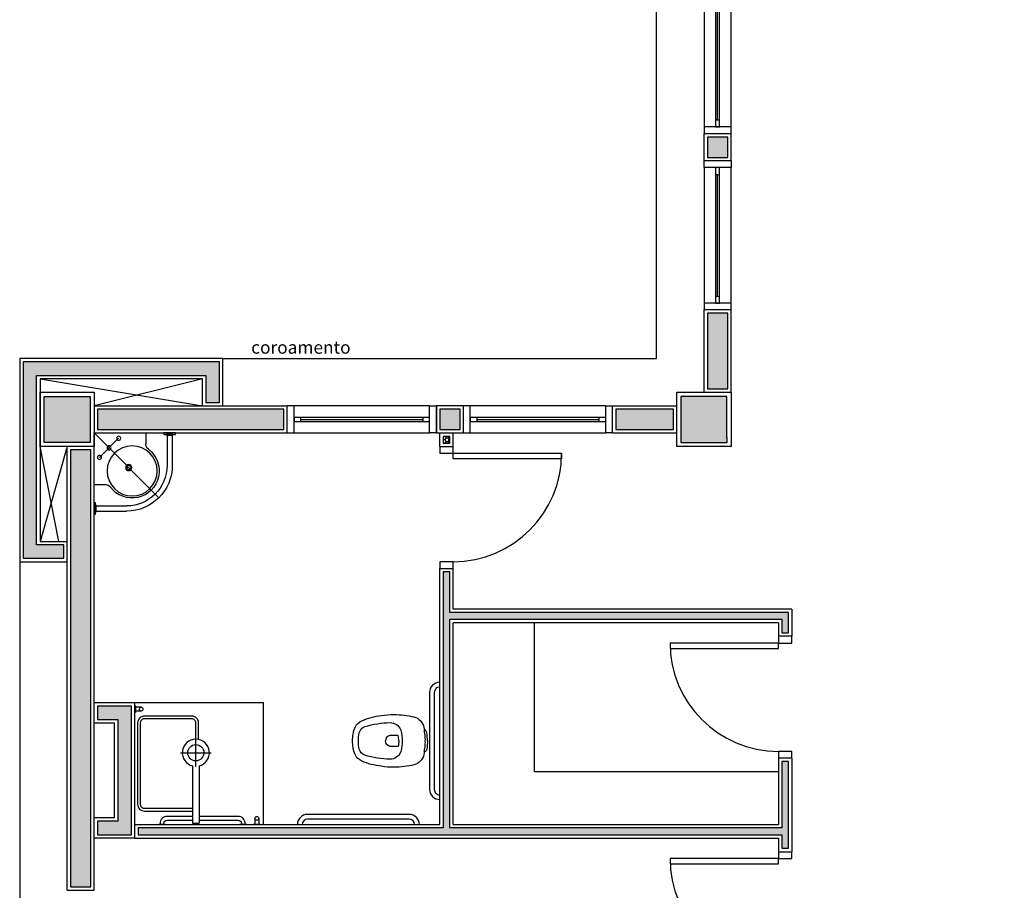
# Model space of a CAD drawing. Units: millimetres. Extents: x 44843 to 291538, y -113206 to 599.
# Drawn here: x 273403 to 274130, y -108500 to -107858 of the extents above; entities that cross this region are included whole.
import ezdxf

# ---------------------------------------------------------------- set-up
doc = ezdxf.new("R2010")
doc.units = ezdxf.units.MM
doc.header["$LTSCALE"] = 10
doc.linetypes.add('DASHDOT', pattern=[25.4, 12.7, -6.35, 0, -6.35])
for name, color, linetype in [('01', 13, 'Continuous'), ('02', 2, 'Continuous'), ('04', 4, 'Continuous'), ('30', 30, 'Continuous'), ('ARQ_Eixo', 8, 'DASHDOT'), ('EQUIP', 7, 'Continuous'), ('EQUIP_FIXOS', 13, 'Continuous'), ('EQUIP_I', 13, 'Continuous'), ('LEGENDA', 7, 'Continuous'), ('LINVISTA', 13, 'Continuous'), ('MOBILIARIO', 13, 'Continuous'), ('PAREDE', 6, 'Continuous'), ('parede gesso', 135, 'Continuous'), ('PILAR', 6, 'Continuous'), ('pilar 250', 250, 'Continuous'), ('UNIDADE', 4, 'Continuous'), ('VISTA', 1, 'Continuous')]:
    doc.layers.add(name, color=color, linetype=linetype)
doc.styles.add('ARIAL1', font='ARIAL.TTF')

# ---------------------------------------------------------------- blocks, each defined once
blk = doc.blocks.new('A$C13933B68')
for p, q in [((0.9554, 0.745), (0.9554, 0.665)), ((1.1138, 0.73), (1.1138, 0.5066)), ((1.1519, 0.73), (1.1519, 0.5065)), ((0.5754, 0.365), (0.6554, 0.365)), ((0.5904, 0.2066), (0.8138, 0.2066)), ((0.5904, 0.1685), (0.8139, 0.1685))]:
    blk.add_line(p, q)
for points in [[(1.1754, 0.735), (1.0903, 0.735), (1.0903, 0.745), (1.1754, 0.745)], [(1.1569, 0.73), (1.1088, 0.73), (1.1088, 0.735), (1.1569, 0.735)], [(0.5854, 0.2301), (0.5854, 0.145), (0.5754, 0.145), (0.5754, 0.2301)], [(0.5904, 0.2116), (0.5904, 0.1635), (0.5854, 0.1635), (0.5854, 0.2116)]]:
    blk.add_lwpolyline(points, close=True)
for centre, radius in [((0.7558, 0.706), 0.015), ((0.6851, 0.6353), 0.015), ((0.8554, 0.465), 0.185), ((0.6144, 0.5646), 0.015), ((0.8304, 0.49), 0.0225), ((0.8304, 0.49), 0.015)]:
    blk.add_circle(centre, radius)
for centre, radius, start, end in [((1.0054, 0.665), 0.05, 180, 233.1301), ((0.8554, 0.465), 0.2, 216.8699, 53.1301), ((0.8138, 0.5066), 0.3, 270, 360), ((0.8139, 0.5065), 0.338, 270, 360), ((0.6554, 0.315), 0.05, 36.8699, 90)]:
    blk.add_arc(centre, radius, start, end)
at = {"layer": 'ARQ_Eixo'}
for p, q in [((0.5754, 0.745), (1.0529, 0.2675)), ((0.7558, 0.706), (0.6144, 0.5646))]:
    blk.add_line(p, q, dxfattribs=at)
blk = doc.blocks.new('janela')
at = {"layer": '02'}
for points in [[(59379.55, 8312.27), (59384.55, 8312.27), (59384.55, 8332.27), (59379.55, 8332.27)], [(59489.55, 8312.27), (59484.55, 8312.27), (59484.55, 8332.27), (59489.55, 8332.27)]]:
    blk.add_lwpolyline(points, dxfattribs=at)
for points in [[(59384.55, 8323.77), (59384.55, 8320.77), (59389.55, 8320.77), (59389.55, 8323.77)], [(59479.55, 8323.77), (59479.55, 8320.77), (59484.55, 8320.77), (59484.55, 8323.77)]]:
    blk.add_lwpolyline(points, close=True, dxfattribs=at)
at = {"layer": 'MOBILIARIO'}
for p, q in [((59484.55, 8332.27), (59384.55, 8332.27)), ((59384.55, 8312.27), (59484.55, 8312.27))]:
    blk.add_line(p, q, dxfattribs=at)
at = {"layer": 'VISTA'}
for p, q in [((59479.55, 8323.77), (59389.55, 8323.77)), ((59389.55, 8322.27), (59479.55, 8322.27)), ((59389.55, 8320.77), (59479.55, 8320.77))]:
    blk.add_line(p, q, dxfattribs=at)
blk = doc.blocks.new('SAP8S__2')
at = {"layer": 'EQUIP', "color": 0, "linetype": 'ByBlock'}
for points in [[(8.11, -7.21), (10, -7.6, -0.147687), (15, -10.3, -0.13868), (17.7, -15.05, -0.056337), (19.45, -29.6, -0.03707), (18.75, -39.2, -0.065227), (14.94, -53.49, -0.183874), (10, -58.45, -0.096189), (0, -60.25, -0.096189), (-10, -58.45, -0.183874), (-14.94, -53.49, -0.065227), (-18.75, -39.2, -0.03707), (-19.45, -29.6, -0.056337), (-17.7, -15.05, -0.13868), (-15, -10.3, -0.147687), (-10, -7.6), (-8.11, -7.21, -0.166403)], [(0, -5, 0.038777), (-6, -5.5, 0.252608), (-8.11, -7.21, 0.252608)], [(0, -5, -0.038777), (6, -5.5, -0.252608), (8.11, -7.21, -0.252608)]]:
    blk.add_lwpolyline(points, format="xyb", dxfattribs=at)
at = {"layer": 'EQUIP_I'}
for points in [[(8.26, -7.43, 0.010644), (6.95, -7.15, 0.025143), (6.55, -7.1, -0.029767), (4.31, -6.76, 0.034354), (0, -6.6, 0.034354), (-4.31, -6.76, -0.029767), (-6.55, -7.1, 0.025143), (-6.95, -7.15, 0.008532), (-8, -7.37, 0.040827)], [(0, -26.25, 0.0408), (-4.1, -26.6), (-4.1, -32.41, 0.057291), (-4.05, -32.86, 0.350796), (0, -36.05, 0.350796)], [(0, -26.25, -0.0408), (4.1, -26.6), (4.1, -32.41, -0.057291), (4.05, -32.86, -0.350796), (0, -36.05, -0.350796)]]:
    blk.add_lwpolyline(points, format="xyb", dxfattribs=at)
blk.add_lwpolyline([(0, -23.75, -0.06168), (7.74, -24.63, -0.039055), (8.33, -24.83, -0.304091), (13.5, -32.6, -0.069516), (10.6, -51.2, -0.256205), (6, -55.35, -0.065775), (0, -56.05, -0.065775), (-6, -55.35, -0.256205), (-10.6, -51.2, -0.069516), (-13.5, -32.6, -0.304091), (-8.33, -24.83, -0.039055), (-7.74, -24.63, -0.06168)], format="xyb", close=True, dxfattribs=at)
blk = doc.blocks.new('aps_vaso_barras_pl02')
for p, q in [((-0.975, -0.04), (-0.26, -0.04)), ((-0.975, -0.075), (-0.26, -0.075)), ((-0.075, -0.225), (-0.075, -0.975)), ((-0.04, -0.225), (-0.04, -0.975))]:
    blk.add_line(p, q)
for centre, radius, start, end in [((-0.975, 0), 0.075, 180, 270), ((-0.975, 0), 0.04, 180, 270), ((-0.26, 0), 0.075, 270, 0), ((-0.26, 0), 0.04, 270, 0), ((0, -0.225), 0.075, 90, 180), ((0, -0.225), 0.04, 90, 180), ((0, -0.975), 0.075, 180, 270), ((0, -0.975), 0.04, 180, 270)]:
    blk.add_arc(centre, radius, start, end)
at = {"xscale": 0.009999999999990905, "yscale": 0.009999999999934062, "zscale": 0.01}
blk.add_blockref('SAP8S__2', (-0.6175, -0.04), dxfattribs=at)
blk = doc.blocks.new('SACHS__2')
at = {"layer": 'EQUIP', "color": 0, "linetype": 'ByBlock'}
for p, q in [((42.29, 2.4), (0, 2.4)), ((0, 2.4), (0, -2.4)), ((42.29, -2.4), (0, -2.4))]:
    blk.add_line(p, q, dxfattribs=at)
blk.add_arc((52, 0), 10, 193.88654, 166.11346, dxfattribs=at)
at = {"layer": 'EQUIP_I'}
for p, q in [((52, 11.2), (52, -11.2)), ((41.6, 0), (63.2, 0))]:
    blk.add_line(p, q, dxfattribs=at)
blk.add_circle((52, 0), 6, dxfattribs=at)

msp = doc.modelspace()

# ---------------------------------------------------------------- hatches: boundary and pattern name
at = {"layer": '30'}
h = msp.add_hatch(color=256, dxfattribs=at)
h.paths.add_polyline_path([(277196.586, -109575.149), (277186.586, -109575.149), (277186.586, -109610.149), (277111.586, -109610.149), (277111.586, -109620.149), (277196.586, -109620.149)])
h.paths.add_polyline_path([(277391.586, -110870.149), (277381.586, -110870.149), (277381.586, -110948.008), (277356.586, -110948.008), (277356.586, -110958.008), (277391.586, -110958.008)])
h.paths.add_polyline_path([(279206.586, -109575.149), (279221.586, -109575.149), (279221.586, -109565.149), (279196.586, -109565.149), (279196.586, -109660.149), (279221.586, -109660.149), (279221.586, -109650.149), (279206.586, -109650.149)])
h.paths.add_polyline_path([(276321.586, -108800.149), (276311.586, -108800.149), (276311.586, -108815.149), (276236.586, -108815.149), (276236.586, -108800.149), (276226.586, -108800.149), (276226.586, -108825.149), (276321.586, -108825.149)])
h.paths.add_polyline_path([(273485.591, -108364.149), (273460.591, -108364.149), (273460.591, -108374.149), (273475.591, -108374.149), (273475.591, -108449.149), (273460.591, -108449.149), (273460.591, -108459.149), (273485.591, -108459.149)])
h.paths.add_polyline_path([(274814.586, -106255.149), (274799.586, -106255.149), (274799.586, -106180.149), (274797.086, -106180.149), (274789.586, -106180.149), (274789.586, -106265.149), (274814.586, -106265.149)])
h.paths.add_polyline_path([(278749.086, -112050.149), (278696.586, -112050.149), (278696.586, -112065.149), (278749.086, -112065.149)])
h.paths.add_polyline_path([(274834.586, -108192.149), (274819.586, -108192.149), (274819.586, -108198.649), (274834.586, -108198.649)])
h.paths.add_polyline_path([(274990.586, -110230.149), (274975.586, -110230.149), (274975.586, -110245.149), (274990.586, -110245.149)])
h.paths.add_polyline_path([(275176.586, -110230.149), (275105.586, -110230.149), (275105.586, -110245.149), (275176.586, -110245.149)])
h.paths.add_polyline_path([(274820.586, -110230.149), (274799.586, -110230.149), (274799.586, -110245.149), (274820.586, -110245.149)])
h.paths.add_polyline_path([(274684.586, -110230.149), (274508.586, -110230.149), (274508.586, -110285.149), (274523.586, -110285.149), (274523.586, -110245.149), (274684.586, -110245.149)])
h.paths.add_polyline_path([(274523.586, -110400.149), (274508.586, -110400.149), (274508.586, -110415.149), (274523.586, -110415.149)])
h.paths.add_polyline_path([(274523.586, -110530.149), (274508.586, -110530.149), (274508.586, -110582.649), (274523.586, -110582.649)])
h.paths.add_polyline_path([(274523.586, -110697.649), (274508.586, -110697.649), (274508.586, -110712.649), (274523.586, -110712.649)])
h.paths.add_polyline_path([(274613.586, -110850.149), (274530.586, -110850.149), (274530.586, -110865.149), (274613.586, -110865.149)])
h.paths.add_polyline_path([(274523.586, -110827.649), (274508.586, -110827.649), (274508.586, -110840.149), (274523.586, -110840.149)])
h.paths.add_polyline_path([(275198.586, -110850.149), (275155.586, -110850.149), (275155.586, -110865.149), (275198.586, -110865.149)])
h.paths.add_polyline_path([(275040.586, -110850.149), (274988.586, -110850.149), (274988.586, -110865.149), (275040.586, -110865.149)])
h.paths.add_polyline_path([(274873.586, -110850.149), (274865.586, -110850.149), (274865.586, -110865.149), (274873.586, -110865.149)])
h.paths.add_polyline_path([(274820.586, -110850.149), (274728.586, -110850.149), (274728.586, -110865.149), (274820.586, -110865.149)])
h.paths.add_polyline_path([(276441.586, -110565.149), (276426.586, -110565.149), (276426.586, -110580.149), (276441.586, -110580.149)])
h.paths.add_polyline_path([(276441.586, -110405.149), (276426.586, -110405.149), (276426.586, -110450.149), (276441.586, -110450.149)])
h.paths.add_polyline_path([(276441.586, -110825.149), (276426.586, -110825.149), (276426.586, -110835.149), (276441.586, -110835.149)])
h.paths.add_polyline_path([(276441.586, -110695.149), (276426.586, -110695.149), (276426.586, -110710.149), (276441.586, -110710.149)])
h.paths.add_polyline_path([(276701.586, -110850.149), (276566.586, -110850.149), (276566.586, -110865.149), (276701.586, -110865.149)])
h.paths.add_polyline_path([(277111.586, -110850.149), (277096.586, -110850.149), (277096.586, -110865.149), (277111.586, -110865.149)])
h.paths.add_polyline_path([(276981.586, -110850.149), (276966.586, -110850.149), (276966.586, -110865.149), (276981.586, -110865.149)])
h.paths.add_polyline_path([(277501.586, -110850.149), (277356.586, -110850.149), (277356.586, -110865.149), (277501.586, -110865.149)])
h.paths.add_polyline_path([(277241.586, -110850.149), (277226.586, -110850.149), (277226.586, -110865.149), (277241.586, -110865.149)])
h.paths.add_polyline_path([(278041.586, -110850.149), (278026.586, -110850.149), (278026.586, -110865.149), (278041.586, -110865.149)])
h.paths.add_polyline_path([(277911.586, -110850.149), (277766.586, -110850.149), (277766.586, -110865.149), (277911.586, -110865.149)])
h.paths.add_polyline_path([(278171.586, -110850.149), (278156.586, -110850.149), (278156.586, -110865.149), (278171.586, -110865.149)])
h.paths.add_polyline_path([(278441.586, -110695.149), (278426.586, -110695.149), (278426.586, -110710.149), (278441.586, -110710.149)])
h.paths.add_polyline_path([(278441.586, -110825.149), (278426.586, -110825.149), (278426.586, -110835.149), (278441.586, -110835.149)])
h.paths.add_polyline_path([(278301.586, -110850.149), (278286.586, -110850.149), (278286.586, -110865.149), (278301.586, -110865.149)])
h.paths.add_polyline_path([(278441.586, -110405.149), (278426.586, -110405.149), (278426.586, -110450.149), (278441.586, -110450.149)])
h.paths.add_polyline_path([(278441.586, -110565.149), (278426.586, -110565.149), (278426.586, -110580.149), (278441.586, -110580.149)])
h.paths.add_polyline_path([(278251.586, -110230.149), (278196.586, -110230.149), (278196.586, -110245.149), (278251.586, -110245.149)])
h.paths.add_polyline_path([(278411.586, -110230.149), (278366.586, -110230.149), (278366.586, -110245.149), (278411.586, -110245.149)])
h.paths.add_polyline_path([(278441.586, -110260.149), (278426.586, -110260.149), (278426.586, -110290.149), (278441.586, -110290.149)])
h.paths.add_polyline_path([(277951.586, -110230.149), (277896.586, -110230.149), (277896.586, -110245.149), (277951.586, -110245.149)])
h.paths.add_polyline_path([(278081.586, -110230.149), (278066.586, -110230.149), (278066.586, -110245.149), (278081.586, -110245.149)])
h.paths.add_polyline_path([(277781.586, -110230.149), (277766.586, -110230.149), (277766.586, -110245.149), (277781.586, -110245.149)])
h.paths.add_polyline_path([(277249.086, -110230.149), (277226.586, -110230.149), (277226.586, -110245.149), (277249.086, -110245.149)])
h.paths.add_polyline_path([(277439.086, -110230.149), (277364.086, -110230.149), (277364.086, -110245.149), (277439.086, -110245.149)])
h.paths.add_polyline_path([(277611.586, -110230.149), (277554.086, -110230.149), (277554.086, -110245.149), (277611.586, -110245.149)])
h.paths.add_polyline_path([(276811.586, -110230.149), (276762.586, -110230.149), (276762.586, -110245.149), (276811.586, -110245.149)])
h.paths.add_polyline_path([(276981.586, -110230.149), (276966.586, -110230.149), (276966.586, -110245.149), (276981.586, -110245.149)])
h.paths.add_polyline_path([(277111.586, -110230.149), (277096.586, -110230.149), (277096.586, -110245.149), (277111.586, -110245.149)])
h.paths.add_polyline_path([(276517.586, -110230.149), (276456.586, -110230.149), (276456.586, -110245.149), (276517.586, -110245.149)])
h.paths.add_polyline_path([(276441.586, -110260.149), (276426.586, -110260.149), (276426.586, -110290.149), (276441.586, -110290.149)])
h.paths.add_polyline_path([(276647.586, -110230.149), (276632.586, -110230.149), (276632.586, -110245.149), (276647.586, -110245.149)])
h.paths.add_polyline_path([(275446.586, -110005.149), (275221.586, -110005.149), (275221.586, -110015.149), (275446.586, -110015.149)])
h.paths.add_polyline_path([(275486.586, -109950.149), (275476.588, -109950.149), (275476.586, -109975.149), (275486.586, -109975.149)])
h.paths.add_polyline_path([(275446.586, -109565.149), (275332.586, -109565.149), (275332.586, -109575.149), (275446.586, -109575.149)])
h.paths.add_polyline_path([(275486.586, -109605.149), (275476.589, -109605.149), (275476.589, -109645.149), (275486.586, -109645.149)])
h.paths.add_polyline_path([(275486.589, -109750.149), (275476.586, -109750.149), (275476.586, -109800.149), (275201.589, -109800.149), (275201.589, -109810.149), (275476.589, -109810.149), (275476.586, -109845.149), (275486.589, -109845.149)])
h.paths.add_polyline_path([(274834.586, -108700.149), (274819.586, -108700.149), (274819.586, -109174.149), (274834.586, -109174.149)])
h.paths.add_polyline_path([(274834.586, -109236.149), (274820.586, -109236.149), (274820.586, -109204.149), (274819.586, -109204.149), (274819.586, -109250.149), (274819.586, -109280.149), (274834.586, -109280.149)])
h.paths.add_polyline_path([(274834.586, -108340.149), (274842.586, -108340.149), (274842.586, -108325.149), (274819.586, -108325.149), (274819.586, -108665.149), (274834.586, -108665.149)])
h.paths.add_polyline_path([(274834.586, -107890.149), (274819.586, -107890.149), (274819.586, -108162.149), (274834.586, -108162.149)])
h.paths.add_polyline_path([(274834.586, -108313.649), (274819.586, -108313.649), (274819.586, -108320.149), (274834.586, -108320.149)])
h.paths.add_polyline_path([(274834.586, -107375.149), (274819.586, -107375.149), (274819.586, -107855.149), (274834.586, -107855.149)])
h.paths.add_polyline_path([(274834.586, -106775.149), (274819.586, -106775.149), (274819.586, -107340.149), (274834.586, -107340.149)])
h.paths.add_polyline_path([(274834.586, -106180.149), (274819.586, -106180.149), (274819.586, -106740.149), (274834.586, -106740.149)])
h.paths.add_polyline_path([(274794.586, -106160.157), (274433.086, -106160.157), (274433.086, -106175.149), (274794.586, -106175.149)])
h.paths.add_polyline_path([(274388.083, -106160.157), (273930.586, -106160.157), (273930.586, -106175.149), (274388.083, -106175.149)])
h.paths.add_polyline_path([(273885.586, -106150.149), (273875.586, -106150.149), (273875.586, -106220.149), (273905.589, -106220.149), (273905.589, -106210.149), (273885.586, -106210.149), (273885.586, -106187.649)])
h.paths.add_polyline_path([(273925.586, -106190.149), (273910.589, -106190.149), (273910.589, -106245.149), (273925.586, -106245.149)])
h.paths.add_polyline_path([(273925.588, -106360.149), (273910.589, -106360.149), (273910.589, -106370.149), (273925.588, -106370.149)])
h.paths.add_polyline_path([(273925.554, -106670.149), (273910.589, -106670.149), (273910.589, -106806.809), (273925.568, -106806.809)])
h.paths.add_polyline_path([(273925.589, -106485.149), (273913.09, -106485.149), (273913.09, -106512.649), (273910.589, -106512.649), (273910.589, -106515.149), (273925.589, -106515.149)])
h.paths.add_polyline_path([(273925.572, -106851.809), (273910.589, -106851.809), (273910.589, -107468.469), (273925.631, -107468.469)])
h.paths.add_polyline_path([(273925.635, -107513.469), (273910.589, -107513.469), (273910.589, -107738.149), (273910.665, -107738.149), (273910.665, -107829.309), (273925.666, -107829.309)])
h.paths.add_polyline_path([(273925.677, -107944.309), (273910.665, -107944.309), (273910.665, -107959.309), (273925.678, -107959.309)])
h.paths.add_polyline_path([(273728.125, -108145.149), (273713.125, -108145.149), (273713.125, -108160.149), (273728.125, -108160.149)])
h.paths.add_polyline_path([(273885.665, -108145.149), (273843.125, -108145.149), (273843.125, -108160.149), (273885.665, -108160.149)])
h.paths.add_polyline_path([(273925.689, -108074.309), (273910.665, -108074.309), (273910.665, -108130.149), (273925.695, -108130.149)])
h.paths.add_polyline_path([(273598.125, -108145.149), (273460.59, -108145.149), (273460.59, -108160.149), (273598.125, -108160.149)])
h.paths.add_polyline_path([(273550.586, -108110.149), (273405.586, -108110.149), (273405.586, -108255.149), (273435.613, -108255.15), (273435.613, -108245.15), (273415.586, -108245.149), (273415.586, -108120.149), (273540.586, -108120.149), (273540.586, -108140.149), (273550.586, -108140.149)])
h.paths.add_polyline_path([(273440.599, -108612.649), (273440.599, -108625.149), (273455.591, -108625.149), (273455.591, -108612.649)])
h.paths.add_polyline_path([(273455.591, -108497.649), (273455.591, -108175.149), (273440.616, -108175.149), (273440.604, -108497.649)])
h.paths.add_polyline_path([(273455.591, -108670.149), (273440.6, -108670.149), (273440.599, -108750.149), (273455.591, -108750.149)])
h.paths.add_polyline_path([(273455.591, -108865.149), (273440.59, -108865.149), (273440.59, -108880.149), (273455.591, -108880.149)])
h.paths.add_polyline_path([(273455.591, -108995.149), (273440.591, -108995.149), (273440.592, -109174.149), (273455.591, -109174.149)])
h.paths.add_polyline_path([(273455.591, -109231.149), (273440.589, -109231.149), (273440.589, -109280.076), (273455.591, -109280.076)])
h.paths.add_polyline_path([(273455.591, -109395.076), (273440.589, -109395.076), (273440.589, -109540.149), (273455.591, -109540.149)])
h.paths.add_polyline_path([(273455.591, -109795.149), (273440.59, -109795.149), (273440.59, -109810.149), (273455.591, -109810.149)])
h.paths.add_polyline_path([(273455.591, -109925.149), (273440.59, -109925.149), (273440.589, -109940.149), (273455.591, -109940.149)])
h.paths.add_polyline_path([(273455.591, -110055.149), (273440.589, -110055.149), (273440.589, -110070.149), (273455.591, -110070.149)])
h.paths.add_polyline_path([(273455.591, -110325.149), (273440.589, -110325.149), (273440.591, -110470.149), (273455.591, -110470.149)])
h.paths.add_polyline_path([(273455.591, -110585.149), (273440.591, -110585.149), (273440.588, -110651.864), (273455.591, -110651.864)])
h.paths.add_polyline_path([(273479.299, -110709.113), (273468.692, -110719.72), (273493.821, -110744.848), (273504.428, -110734.242)])
h.paths.add_polyline_path([(273585.745, -110815.559), (273575.138, -110826.166), (273630.104, -110881.132), (273640.711, -110870.525)])
h.paths.add_polyline_path([(273729.099, -110958.913), (273722.028, -110951.842), (273711.421, -110962.449), (273718.492, -110969.52)])
h.paths.add_polyline_path([(273810.416, -111040.231), (273799.81, -111050.837), (273838.685, -111089.713), (273849.292, -111079.106)])
h.paths.add_polyline_path([(273950.252, -111176.531), (273936.11, -111190.673), (273973.036, -111227.599), (273987.178, -111213.457)])
h.paths.add_polyline_path([(274064.959, -111294.774), (274054.353, -111305.38), (274077.531, -111328.559), (274088.138, -111317.952)])
h.paths.add_polyline_path([(274190.668, -111420.482), (274187.133, -111416.947), (274176.526, -111427.554), (274180.062, -111431.089)])
h.paths.add_polyline_path([(274275.191, -111505.005), (274271.985, -111501.8), (274261.379, -111512.406), (274264.584, -111515.612)])
h.paths.add_polyline_path([(274356.508, -111586.322), (274345.901, -111596.929), (274370.981, -111622.008), (274381.587, -111611.401)])
h.paths.add_polyline_path([(274685.586, -111635.149), (274600.586, -111635.149), (274600.586, -111650.149), (274685.586, -111650.149)])
h.paths.add_polyline_path([(274485.586, -111635.149), (274438.802, -111635.149), (274438.802, -111650.149), (274485.586, -111650.149)])
h.paths.add_polyline_path([(274845.586, -111635.149), (274800.586, -111635.149), (274800.586, -111650.149), (274845.586, -111650.149)])
h.paths.add_polyline_path([(275116.086, -111635.149), (275111.086, -111635.149), (275111.086, -111650.149), (275116.086, -111650.149)])
h.paths.add_polyline_path([(274996.086, -111635.149), (274875.586, -111635.149), (274875.586, -111650.149), (274996.086, -111650.149)])
h.paths.add_polyline_path([(275381.586, -111635.149), (275376.586, -111635.149), (275376.586, -111650.149), (275381.586, -111650.149)])
h.paths.add_polyline_path([(275264.086, -111632.649), (275228.586, -111632.649), (275228.586, -111652.649), (275264.086, -111652.649)])
h.paths.add_polyline_path([(275526.586, -111655.149), (275516.586, -111655.149), (275516.586, -112045.149), (275526.586, -112045.149)])
h.paths.add_polyline_path([(275526.586, -112090.149), (275516.586, -112090.149), (275516.586, -112395.149), (275526.586, -112395.149)])
h.paths.add_polyline_path([(276441.586, -112050.149), (276326.586, -112050.149), (276326.586, -112065.149), (276441.586, -112065.149)])
h.paths.add_polyline_path([(276701.586, -112050.149), (276686.586, -112050.149), (276686.586, -112065.149), (276701.586, -112065.149)])
h.paths.add_polyline_path([(276571.586, -112050.149), (276556.586, -112050.149), (276556.586, -112065.149), (276571.586, -112065.149)])
h.paths.add_polyline_path([(277241.586, -112050.149), (277226.586, -112050.149), (277226.586, -112065.149), (277241.586, -112065.149)])
h.paths.add_polyline_path([(277111.586, -112050.149), (276966.586, -112050.149), (276966.586, -112065.149), (277111.586, -112065.149)])
h.paths.add_polyline_path([(277501.586, -112050.149), (277356.586, -112050.149), (277356.586, -112065.149), (277501.586, -112065.149)])
h.paths.add_polyline_path([(278011.586, -112050.149), (277975.586, -112050.149), (277975.586, -112065.149), (278011.586, -112065.149)])
h.paths.add_polyline_path([(277860.586, -112050.149), (277766.586, -112050.149), (277766.586, -112065.149), (277860.586, -112065.149)])
h.paths.add_polyline_path([(278301.586, -112050.149), (278256.586, -112050.149), (278256.586, -112065.149), (278301.586, -112065.149)])
h.paths.add_polyline_path([(278141.586, -112050.149), (278126.586, -112050.149), (278126.586, -112065.149), (278141.586, -112065.149)])
h.paths.add_polyline_path([(278581.586, -112050.149), (278456.586, -112050.149), (278456.586, -112065.149), (278581.586, -112065.149)])
h.paths.add_polyline_path([(278936.586, -112050.149), (278864.086, -112050.149), (278864.086, -112065.149), (278936.586, -112065.149)])
h.paths.add_polyline_path([(279241.586, -111935.149), (279226.586, -111935.149), (279226.586, -112045.149), (279241.586, -112045.149)])
h.paths.add_polyline_path([(279276.586, -111955.149), (279246.586, -111955.149), (279246.586, -111965.149), (279266.586, -111965.149), (279266.586, -112090.149), (279254.086, -112090.149), (279214.086, -112090.149), (279141.586, -112090.149), (279141.586, -112070.149), (279131.586, -112070.149), (279131.586, -112100.149), (279276.586, -112100.149)])
h.paths.add_polyline_path([(279211.586, -112050.149), (279051.586, -112050.149), (279051.586, -112065.149), (279211.586, -112065.149)])
h.paths.add_polyline_path([(279241.586, -111800.149), (279226.586, -111800.149), (279226.586, -111820.149), (279241.586, -111820.149)])
h.paths.add_polyline_path([(279241.586, -111575.149), (279226.586, -111575.149), (279226.586, -111685.149), (279241.586, -111685.149)])
h.paths.add_polyline_path([(279241.586, -111525.149), (279226.586, -111525.149), (279226.586, -111530.149), (279241.586, -111530.149)])
h.paths.add_polyline_path([(279241.586, -111195.149), (279226.586, -111195.149), (279226.586, -111264.149), (279241.586, -111264.149)])
h.paths.add_polyline_path([(279241.586, -111379.149), (279226.586, -111379.149), (279226.586, -111410.149), (279241.586, -111410.149)])
h.paths.add_polyline_path([(279241.586, -111011.149), (279226.586, -111011.149), (279226.586, -111080.149), (279241.586, -111080.149)])
h.paths.add_polyline_path([(279241.586, -110870.149), (279226.586, -110870.149), (279226.586, -110896.149), (279241.586, -110896.149)])
h.paths.add_polyline_path([(279241.586, -110695.149), (279226.586, -110695.149), (279226.586, -110705.149), (279241.586, -110705.149)])
h.paths.add_polyline_path([(279241.586, -110390.149), (279226.586, -110390.149), (279226.586, -110400.149), (279241.586, -110400.149)])
h.paths.add_polyline_path([(279241.586, -110513.899), (279226.586, -110513.899), (279226.586, -110580.149), (279241.586, -110580.149)])
h.paths.add_polyline_path([(279241.586, -110145.149), (279226.586, -110145.149), (279226.586, -110225.149), (279241.586, -110225.149)])
h.paths.add_polyline_path([(279241.586, -110015.149), (279226.586, -110015.149), (279226.586, -110030.149), (279241.586, -110030.149)])
h.paths.add_polyline_path([(279241.586, -109785.149), (279226.586, -109785.149), (279226.586, -109900.149), (279241.586, -109900.149)])
h.paths.add_polyline_path([(279241.586, -109595.149), (279226.586, -109595.149), (279226.586, -109670.149), (279241.586, -109670.149)])
h.paths.add_polyline_path([(279241.586, -109424.814), (279226.586, -109424.814), (279226.586, -109444.981), (279241.586, -109444.981)])
h.paths.add_polyline_path([(279241.586, -109174.734), (279226.586, -109174.734), (279226.586, -109309.814), (279241.586, -109309.814)])
h.paths.add_polyline_path([(279276.586, -109134.814), (279246.586, -109134.814), (279246.586, -109144.814), (279266.586, -109144.814), (279266.586, -109269.814), (279246.586, -109269.814), (279246.586, -109279.814), (279276.586, -109279.814)])
h.paths.add_polyline_path([(278996.586, -108780.149), (278984.586, -108780.149), (278984.586, -108800.149), (278981.586, -108800.149), (278981.586, -109149.814), (278994.586, -109149.814), (278994.586, -109149.814), (279221.586, -109149.814), (279221.586, -109149.734), (279241.586, -109149.734), (279241.586, -109134.814), (278996.586, -109134.814)])
h.paths.add_polyline_path([(278996.586, -108745.149), (278926.586, -108745.149), (278926.586, -108775.149), (278936.586, -108775.149), (278936.586, -108755.149), (278986.586, -108755.149), (278986.586, -108775.149), (278996.586, -108775.149)])
h.paths.add_polyline_path([(278644.086, -108780.149), (278566.586, -108780.149), (278566.586, -108795.149), (278644.086, -108795.149)])
h.paths.add_polyline_path([(278774.086, -108780.149), (278759.086, -108780.149), (278759.086, -108795.149), (278774.086, -108795.149)])
h.paths.add_polyline_path([(278949.586, -108780.149), (278889.086, -108780.149), (278889.086, -108795.149), (278949.586, -108795.149)])
h.paths.add_polyline_path([(278301.586, -108780.149), (278259.086, -108780.149), (278259.086, -108795.149), (278301.586, -108795.149)])
h.paths.add_polyline_path([(278016.586, -108780.149), (277894.086, -108780.149), (277894.086, -108795.149), (278016.586, -108795.149)])
h.paths.add_polyline_path([(278144.086, -108780.149), (278131.586, -108780.149), (278131.586, -108795.149), (278144.086, -108795.149)])
h.paths.add_polyline_path([(277611.586, -108780.149), (277486.586, -108780.149), (277486.586, -108795.149), (277611.586, -108795.149)])
h.paths.add_polyline_path([(277779.086, -108780.149), (277766.586, -108780.149), (277766.586, -108795.149), (277779.086, -108795.149)])
h.paths.add_polyline_path([(277241.586, -108780.149), (277096.586, -108780.149), (277096.586, -108795.149), (277241.586, -108795.149)])
h.paths.add_polyline_path([(277371.586, -108780.149), (277356.586, -108780.149), (277356.586, -108795.149), (277371.586, -108795.149)])
h.paths.add_polyline_path([(276688.086, -108780.149), (276673.086, -108780.149), (276673.086, -108795.149), (276688.086, -108795.149)])
h.paths.add_polyline_path([(276811.586, -108780.149), (276803.086, -108780.149), (276803.086, -108795.149), (276811.586, -108795.149)])
h.paths.add_polyline_path([(276981.586, -108780.149), (276966.586, -108780.149), (276966.586, -108795.149), (276981.586, -108795.149)])
h.paths.add_polyline_path([(276334.086, -108780.149), (276166.586, -108780.149), (276166.586, -108795.149), (276334.086, -108795.149)])
h.paths.add_polyline_path([(276558.086, -108780.149), (276449.086, -108780.149), (276449.086, -108795.149), (276558.086, -108795.149)])
h.paths.add_polyline_path([(275751.586, -108780.149), (275743.085, -108780.149), (275743.085, -108795.149), (275751.586, -108795.149)])
h.paths.add_polyline_path([(275881.586, -108780.149), (275866.586, -108780.149), (275866.586, -108795.149), (275881.586, -108795.149)])
h.paths.add_polyline_path([(275997.586, -108780.149), (275996.586, -108780.149), (275996.586, -108795.149), (275997.586, -108795.149)])
h.paths.add_polyline_path([(275441.586, -108780.149), (275332.586, -108780.149), (275332.586, -108795.149), (275441.586, -108795.149)])
h.paths.add_polyline_path([(275571.586, -108780.149), (275556.586, -108780.149), (275556.586, -108795.149), (275571.586, -108795.149)])
h.paths.add_polyline_path([(275708.085, -108780.149), (275686.586, -108780.149), (275686.586, -108795.149), (275708.085, -108795.149)])
at = {"layer": 'parede gesso'}
h = msp.add_hatch(dxfattribs=at)
h.set_pattern_fill('HONEY', color=256, scale=12, style=0)
h.set_pattern_definition([(0, (273715.5914, -108170.1486), (2.25, 1.29904), [1.5, -3]), (120, (273715.5914, -108170.1486), (-2.25, 1.29904), [1.5, -3]), (60, (273715.5914, -108170.1486), (5e-09, 2.59808), [-3, 1.5])])
h.paths.add_polyline_path([(273720.591, -108165.149), (273715.591, -108165.149), (273715.591, -108170.149), (273720.591, -108170.149)])
h = msp.add_hatch(dxfattribs=at)
h.set_pattern_fill('HONEY', color=256, scale=12, style=0)
h.set_pattern_definition([(0, (273490.5914, -108469.1486), (2.25, 1.299038), [1.5, -3]), (120, (273490.5914, -108469.1486), (-2.25, 1.299038), [1.5, -3]), (60, (273490.5914, -108469.1486), (5e-09, 2.5980762), [-3, 1.5])])
h.paths.add_polyline_path([(273970.59, -108405.149), (273965.59, -108405.149), (273965.59, -108454.149), (273720.591, -108454.149), (273720.591, -108300.149), (273965.59, -108300.149), (273965.59, -108310.149), (273970.59, -108310.149), (273970.59, -108295.149), (273720.591, -108295.149), (273720.591, -108265.149), (273715.591, -108265.149), (273715.591, -108454.149), (273490.591, -108454.149), (273490.591, -108459.149), (273965.59, -108459.149), (273965.59, -108469.149), (273970.59, -108469.149)])
at = {"layer": 'pilar 250'}
h = msp.add_hatch(color=256, dxfattribs=at)
h.paths.add_polyline_path([(276451.086, -109285.649), (276427.086, -109285.649), (276427.086, -109309.649), (276451.086, -109309.649)])
h.paths.add_polyline_path([(276451.086, -109565.649), (276427.086, -109565.649), (276427.086, -109589.649), (276451.086, -109589.649)])
h.paths.add_polyline_path([(276050.086, -109565.649), (276031.086, -109565.649), (276031.086, -109589.649), (276050.086, -109589.649)])
h.paths.add_polyline_path([(276023.086, -109565.649), (276004.086, -109565.649), (276004.086, -109589.649), (276023.086, -109589.649)])
h.paths.add_polyline_path([(276055.086, -109285.649), (276031.086, -109285.649), (276031.086, -109309.649), (276055.086, -109309.649)])
h.paths.add_polyline_path([(276023.086, -109289.149), (276007.086, -109289.149), (276007.086, -109308.149), (276023.086, -109308.149)])
h.paths.add_polyline_path([(275732.586, -109292.149), (275713.586, -109292.149), (275713.586, -109308.149), (275732.586, -109308.149)])
h.paths.add_polyline_path([(275486.086, -109565.649), (275452.086, -109565.649), (275452.086, -109574.649), (275477.089, -109574.649), (275477.089, -109599.649), (275486.086, -109599.649)])
h.paths.add_polyline_path([(275196.086, -109574.649), (275216.086, -109574.649), (275216.086, -109560.649), (275182.086, -109560.649), (275182.086, -109574.649), (275182.089, -109574.649), (275182.089, -109599.649), (275196.086, -109599.649)])
h.paths.add_polyline_path([(275181.086, -109285.649), (275157.086, -109285.649), (275157.086, -109309.649), (275181.086, -109309.649)])
h.paths.add_polyline_path([(274835.086, -109179.649), (274811.086, -109179.649), (274811.086, -109198.649), (274835.086, -109198.649)])
h.paths.add_polyline_path([(274850.086, -109206.672), (274826.086, -109206.672), (274826.086, -109230.649), (274850.086, -109230.649)])
h.paths.add_polyline_path([(274850.086, -109565.649), (274826.086, -109565.649), (274826.086, -109589.649), (274850.086, -109589.649)])
h.paths.add_polyline_path([(274220.086, -109655.649), (274196.086, -109655.649), (274196.086, -109679.649), (274220.086, -109679.649)])
h.paths.add_polyline_path([(274220.086, -109206.661), (274196.086, -109206.661), (274196.086, -109230.649), (274220.086, -109230.649)])
h.paths.add_polyline_path([(274220.09, -109179.649), (274196.09, -109179.649), (274196.09, -109198.649), (274220.09, -109198.649)])
h.paths.add_polyline_path([(273455.086, -109655.649), (273431.086, -109655.649), (273431.086, -109679.649), (273455.086, -109679.649)])
h.paths.add_polyline_path([(273455.086, -109179.649), (273421.086, -109179.649), (273421.086, -109198.649), (273455.086, -109198.649)])
h.paths.add_polyline_path([(273455.086, -109206.649), (273431.086, -109206.649), (273431.086, -109225.649), (273455.086, -109225.649)])
h.paths.add_polyline_path([(274235.09, -108770.649), (274196.09, -108770.649), (274196.09, -108794.649), (274235.09, -108794.649)])
h.paths.add_polyline_path([(273455.09, -108630.649), (273421.09, -108630.649), (273421.09, -108664.649), (273455.09, -108664.649)])
h.paths.add_polyline_path([(274245.09, -108390.649), (274211.09, -108390.649), (274211.09, -108414.649), (274245.09, -108414.649)])
h.paths.add_polyline_path([(274835.09, -108670.649), (274811.09, -108670.649), (274811.09, -108694.649), (274835.09, -108694.649)])
h.paths.add_polyline_path([(275737.585, -108778.149), (275713.585, -108778.149), (275713.585, -108797.149), (275737.585, -108797.149)])
h.paths.add_polyline_path([(276023.086, -108778.149), (276003.086, -108778.149), (276003.086, -108794.649), (276023.086, -108794.649)])
h.paths.add_polyline_path([(276051.086, -108766.149), (276051.086, -108760.649), (276031.086, -108760.649), (276031.086, -108794.649), (276051.086, -108794.649)])
h.paths.add_polyline_path([(274914.086, -108325.649), (274880.086, -108325.649), (274880.086, -108349.649), (274914.086, -108349.649)])
h.paths.add_polyline_path([(274840.09, -108167.649), (274816.09, -108167.649), (274816.09, -108186.649), (274840.09, -108186.649)])
h.paths.add_polyline_path([(273925.089, -108135.649), (273891.165, -108135.649), (273891.165, -108169.649), (273925.165, -108169.649), (273925.165, -108165.649), (273925.089, -108165.649)])
h.paths.add_polyline_path([(273455.09, -108135.649), (273421.09, -108135.649), (273421.09, -108169.649), (273455.09, -108169.649)])
h.paths.add_polyline_path([(274834.086, -107345.649), (274810.086, -107345.649), (274810.086, -107369.649), (274834.086, -107369.649)])
h.paths.add_polyline_path([(274245.09, -107345.649), (274211.09, -107345.652), (274211.09, -107369.652), (274245.09, -107369.649)])
h.paths.add_polyline_path([(274245.09, -107860.65), (274211.09, -107860.65), (274211.09, -107884.65), (274245.09, -107884.65)])
h.paths.add_polyline_path([(274834.086, -107860.649), (274810.086, -107860.649), (274810.086, -107884.649), (274834.086, -107884.649)])
h.paths.add_polyline_path([(273925.09, -107473.969), (273891.09, -107473.969), (273891.09, -107507.969), (273925.09, -107507.969)])
h.paths.add_polyline_path([(273460.089, -107723.649), (273440.089, -107723.649), (273440.089, -107702.149), (273426.089, -107702.149), (273426.089, -107737.649), (273460.089, -107737.649)])

# ---------------------------------------------------------------- linework, layer by layer
at = {"layer": '01'}
for p, q in [((273488.091, -108361.649), (273583.091, -108361.649)), ((273583.091, -108451.649), (273583.091, -108361.649)), ((273576.691, -108447.049), (273576.691, -108451.249)), ((273579.491, -108447.049), (273579.491, -108451.249))]:
    msp.add_line(p, q, dxfattribs=at)
for points in [[(273533.091, -108389.649), (273533.091, -108376.649, 0.4142136), (273530.091, -108373.649), (273495.091, -108373.649, 0.4142136), (273492.091, -108376.649), (273492.091, -108436.649, 0.4142136), (273495.091, -108439.649), (273530.091, -108439.649, 0.050382), (273530.691, -108439.588)], [(273530.691, -108445.649), (273511.891, -108445.649, 0.4142136), (273506.691, -108450.849), (273506.691, -108451.249), (273509.491, -108451.249), (273509.491, -108450.849, -0.4142136), (273511.891, -108448.449), (273530.691, -108448.449)], [(273535.491, -108448.449), (273564.291, -108448.449, -0.4142136), (273566.691, -108450.849), (273566.691, -108451.249), (273569.491, -108451.249), (273569.491, -108450.849, 0.4142136), (273564.291, -108445.649), (273535.491, -108445.649)]]:
    msp.add_lwpolyline(points, format="xyb", dxfattribs=at)
for points in [[(273505.691, -108451.649), (273505.691, -108451.249), (273510.491, -108451.249), (273510.491, -108451.649)], [(273565.691, -108451.649), (273565.691, -108451.249), (273570.491, -108451.249), (273570.491, -108451.649)], [(273575.691, -108451.649), (273575.691, -108451.249), (273580.491, -108451.249), (273580.491, -108451.649)]]:
    msp.add_lwpolyline(points, dxfattribs=at)
msp.add_circle((273578.091, -108447.049), 1.4, dxfattribs=at)
msp.add_circle((273578.091, -108447.049), 1.4, dxfattribs=at)
at = {"layer": '02'}
for points in [[(273713.091, -108172.649), (273713.091, -108177.649), (273723.091, -108177.649), (273723.091, -108172.649)], [(273723.091, -108262.649), (273723.091, -108257.649), (273713.091, -108257.649), (273713.091, -108262.649)], [(273963.09, -108312.649), (273963.09, -108317.649), (273973.09, -108317.649), (273973.09, -108312.649)], [(273973.09, -108402.649), (273973.09, -108397.649), (273963.09, -108397.649), (273963.09, -108402.649)], [(273963.09, -108471.649), (273963.09, -108476.649), (273973.09, -108476.649), (273973.09, -108471.649)]]:
    msp.add_lwpolyline(points, dxfattribs=at)
for points in [[(273723.091, -108177.649), (273803.091, -108177.649), (273803.091, -108181.649), (273723.091, -108181.649)], [(273963.09, -108317.649), (273883.09, -108317.649), (273883.09, -108321.649), (273963.09, -108321.649)], [(273963.09, -108476.649), (273883.09, -108476.649), (273883.09, -108480.649), (273963.09, -108480.649)]]:
    msp.add_lwpolyline(points, close=True, dxfattribs=at)
at = {"layer": '04'}
msp.add_line((273928.089, -108172.649), (273928.165, -108172.649), dxfattribs=at)
at = {"layer": '30'}
for points in [[(273925.677, -107944.309), (273910.665, -107944.309), (273910.665, -107959.309), (273925.678, -107959.309)], [(273925.689, -108074.309), (273910.665, -108074.309), (273910.665, -108130.149), (273925.695, -108130.149)], [(273550.586, -108110.149), (273405.586, -108110.149), (273405.586, -108255.149), (273435.613, -108255.15), (273435.613, -108245.15), (273415.586, -108245.149), (273415.586, -108120.149), (273540.586, -108120.149), (273540.586, -108140.149), (273550.586, -108140.149)], [(273598.125, -108145.149), (273460.59, -108145.149), (273460.59, -108160.149), (273598.125, -108160.149)], [(273728.125, -108145.149), (273713.125, -108145.149), (273713.125, -108160.149), (273728.125, -108160.149)], [(273885.665, -108145.149), (273843.125, -108145.149), (273843.125, -108160.149), (273885.665, -108160.149)], [(273455.591, -108497.649), (273455.591, -108175.149), (273440.616, -108175.149), (273440.604, -108497.649)], [(273485.591, -108364.149), (273460.591, -108364.149), (273460.591, -108374.149), (273475.591, -108374.149), (273475.591, -108449.149), (273460.591, -108449.149), (273460.591, -108459.149), (273485.591, -108459.149)]]:
    msp.add_lwpolyline(points, close=True, dxfattribs=at)
at = {"layer": 'EQUIP'}
msp.add_lwpolyline([(273535.091, -108388.851), (273535.091, -108376.649, 0.4142136), (273530.091, -108371.649), (273495.091, -108371.649, 0.4142136), (273490.091, -108376.649), (273490.091, -108436.649, 0.4142136), (273495.091, -108441.649), (273530.091, -108441.649, 0.0300815), (273530.691, -108441.613)], format="xyb", dxfattribs=at)
at = {"layer": 'LINVISTA', "ltscale": 4}
for p, q in [((273873.165, -108107.649), (273873.165, -107740.649)), ((273553.086, -108107.649), (273873.165, -108107.649)), ((273403.086, -108257.649), (273403.086, -110264.641))]:
    msp.add_line(p, q, dxfattribs=at)
at = {"layer": 'LINVISTA'}
for p, q in [((273418.086, -108122.649), (273538.086, -108142.649)), ((273538.086, -108122.649), (273458.086, -108142.649)), ((273438.116, -108172.649), (273418.086, -108242.649)), ((273431.924, -108242.65), (273418.09, -108172.649)), ((273492.691, -108365.062), (273488.491, -108365.062)), ((273492.691, -108367.862), (273488.491, -108367.862))]:
    msp.add_line(p, q, dxfattribs=at)
for points in [[(273963.09, -108412.649), (273783.091, -108412.649), (273783.091, -108302.649)], [(273488.091, -108364.062), (273488.491, -108364.062), (273488.491, -108368.862), (273488.091, -108368.862)]]:
    msp.add_lwpolyline(points, dxfattribs=at)
msp.add_circle((273492.691, -108366.462), 1.4, dxfattribs=at)
for centre, start, end in [((273723.091, -108177.649), 270, 0), ((273963.09, -108317.649), 180, 270), ((273963.09, -108476.649), 180, 270)]:
    msp.add_arc(centre, 80, start, end, dxfattribs=at)
at = {"layer": 'PAREDE'}
for p, q in [((273908.165, -107941.809), (273908.165, -107961.809)), ((273928.177, -107941.809), (273908.175, -107941.809)), ((273928.179, -107961.809), (273928.177, -107941.809)), ((273928.179, -107961.809), (273908.177, -107961.809)), ((273908.165, -108071.809), (273908.165, -108132.649)), ((273928.189, -108071.809), (273908.188, -108071.809)), ((273928.195, -108132.649), (273928.189, -108071.809)), ((273458.086, -108142.649), (273600.625, -108142.649)), ((273600.625, -108162.649), (273600.625, -108142.649)), ((273710.625, -108162.649), (273710.625, -108142.649)), ((273840.625, -108142.649), (273888.165, -108142.649)), ((273840.625, -108162.649), (273840.625, -108142.649)), ((273458.091, -108162.649), (273600.625, -108162.649)), ((273458.091, -108500.149), (273458.091, -108162.649)), ((273840.625, -108162.649), (273888.165, -108162.649)), ((273438.104, -108500.149), (273438.116, -108172.649)), ((273458.091, -108361.649), (273488.091, -108361.649)), ((273488.091, -108461.649), (273488.091, -108361.649)), ((273458.091, -108376.649), (273473.091, -108376.649)), ((273473.091, -108446.649), (273473.091, -108376.649)), ((273473.091, -108446.649), (273458.091, -108446.649)), ((273488.091, -108461.649), (273458.091, -108461.649)), ((273438.104, -108500.149), (273458.091, -108500.149))]:
    msp.add_line(p, q, dxfattribs=at)
for points in [[(273553.086, -108142.649), (273553.086, -108107.649), (273403.086, -108107.649), (273403.086, -108107.649), (273403.086, -108257.649), (273438.113, -108257.65)], [(273538.086, -108142.649), (273538.086, -108122.649), (273418.086, -108122.649), (273418.086, -108242.649), (273438.113, -108242.65)]]:
    msp.add_lwpolyline(points, dxfattribs=at)
msp.add_lwpolyline([(273710.625, -108162.649), (273730.625, -108162.649), (273730.625, -108142.649), (273710.625, -108142.649)], close=True, dxfattribs=at)
at = {"layer": 'parede gesso'}
for points in [[(273720.591, -108165.149), (273715.591, -108165.149), (273715.591, -108170.149), (273720.591, -108170.149)], [(273970.59, -108405.149), (273965.59, -108405.149), (273965.59, -108454.149), (273720.591, -108454.149), (273720.591, -108300.149), (273965.59, -108300.149), (273965.59, -108310.149), (273970.59, -108310.149), (273970.59, -108295.149), (273720.591, -108295.149), (273720.591, -108265.149), (273715.591, -108265.149), (273715.591, -108454.149), (273490.591, -108454.149), (273490.591, -108459.149), (273965.59, -108459.149), (273965.59, -108469.149), (273970.59, -108469.149)]]:
    msp.add_lwpolyline(points, close=True, dxfattribs=at)
at = {"layer": 'PILAR'}
for points in [[(273418.09, -108132.649), (273458.09, -108132.649), (273458.09, -108172.649), (273418.09, -108172.649)], [(273888.165, -108132.649), (273928.165, -108132.649), (273928.165, -108172.649), (273888.165, -108172.649)]]:
    msp.add_lwpolyline(points, close=True, dxfattribs=at)
at = {"layer": 'pilar 250'}
for p, q in [((273925.089, -108135.649), (273891.165, -108135.649)), ((273891.165, -108135.649), (273891.165, -108169.649)), ((273925.089, -108165.649), (273925.089, -108135.649)), ((273925.165, -108165.649), (273925.089, -108165.649)), ((273925.165, -108169.649), (273925.165, -108165.649)), ((273891.165, -108169.649), (273925.165, -108169.649))]:
    msp.add_line(p, q, dxfattribs=at)
for points in [[(273421.09, -108135.649), (273455.09, -108135.649), (273455.09, -108169.649), (273421.09, -108169.649)], [(273925.089, -108135.649), (273891.165, -108135.649), (273891.165, -108169.649), (273925.165, -108169.649), (273925.165, -108165.649), (273925.089, -108165.649)]]:
    msp.add_lwpolyline(points, close=True, dxfattribs=at)
at = {"layer": 'UNIDADE'}
for p, q in [((273713.091, -108172.649), (273713.091, -108162.649)), ((273723.091, -108172.649), (273723.091, -108162.649)), ((273713.091, -108172.649), (273723.091, -108172.649)), ((273713.091, -108262.649), (273723.091, -108262.649)), ((273713.091, -108451.649), (273713.091, -108262.649)), ((273723.091, -108292.649), (273723.091, -108262.649)), ((273973.09, -108292.649), (273723.091, -108292.649)), ((273973.09, -108292.649), (273973.09, -108312.649)), ((273963.09, -108302.649), (273723.091, -108302.649)), ((273723.091, -108451.649), (273723.091, -108302.649)), ((273963.09, -108302.649), (273963.09, -108312.649)), ((273973.09, -108312.649), (273963.09, -108312.649)), ((273963.09, -108402.649), (273963.09, -108451.649)), ((273973.09, -108402.649), (273963.09, -108402.649)), ((273973.09, -108402.649), (273973.09, -108471.649)), ((273488.091, -108451.649), (273713.091, -108451.649)), ((273723.091, -108451.649), (273963.09, -108451.649)), ((273488.091, -108461.649), (273963.09, -108461.649)), ((273963.09, -108461.649), (273963.09, -108471.649)), ((273963.09, -108471.649), (273973.09, -108471.649))]:
    msp.add_line(p, q, dxfattribs=at)

# ---------------------------------------------------------------- block references
at = {"rotation": 90}
for p in [(282240.464, -167321.356), (282240.464, -167451.356)]:
    msp.add_blockref('janela', p, dxfattribs=at)
for p in [(214221.078, -116474.923), (214351.078, -116474.923)]:
    msp.add_blockref('janela', p)
at = {"layer": 'EQUIP', "rotation": 90}
msp.add_blockref('SACHS__2', (273533.091, -108450.649), dxfattribs=at)
at = {"layer": 'EQUIP_FIXOS', "color": 0, "yscale": 100, "zscale": 100}
for name, p, xscale, rotation in [('A$C13933B68', (273532.591, -108105.11), -100, 90), ('aps_vaso_barras_pl02', (273713.091, -108451.649), 100, 270)]:
    msp.add_blockref(name, p, dxfattribs=dict(at, xscale=xscale, rotation=rotation))

# ---------------------------------------------------------------- texts
at = {"layer": 'LEGENDA', "insert": (273610.646, -108094.771), "char_height": 9.36, "width": 142.59644, "attachment_point": 2, "style": 'ARIAL1'}
msp.add_mtext('coroamento', dxfattribs=at)

doc.saveas('drawing.dxf')
